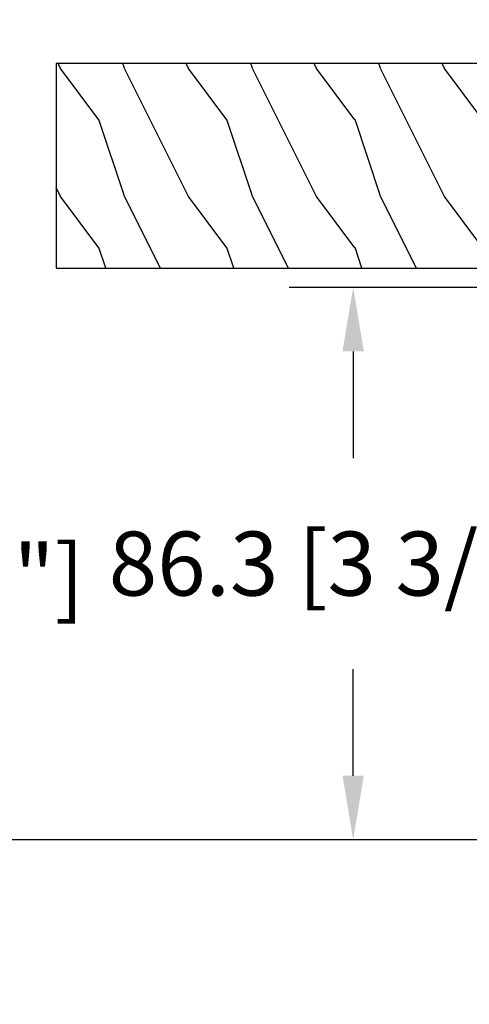
# Model space of a CAD drawing. Units: millimetres. Extents: x 951 to 1586, y -79 to 51.
# Drawn here: x 1057 to 1060, y 35 to 41 of the extents above; entities that cross this region are included whole.
import ezdxf

# ---------------------------------------------------------------- set-up
doc = ezdxf.new("R2010")
doc.units = ezdxf.units.MM
doc.header["$MEASUREMENT"] = 0
doc.header["$PDMODE"] = 3
for name, color, linetype in [('Dimensions-Cotes', 7, 'Continuous'), ('Frame 6.5625 - Cadre 167mm', 4, 'Continuous'), ('Text English-Texte anglais', 7, 'Continuous')]:
    doc.layers.add(name, color=color, linetype=linetype)
doc.styles.add('Century-10', font='GOTHIC.TTF', dxfattribs={"height": 0.3937})
doc.dimstyles.new('1-1', dxfattribs={"dimtxt": 0.3937, "dimasz": 0.3937, "dimexe": 0.3937, "dimexo": 0.3937, "dimgap": 0.3937, "dimtad": 0, "dimtih": 1, "dimtoh": 1, "dimdec": 1, "dimlfac": 25.4, "dimzin": 0, "dimdsep": 46, "dimtxsty": 'Century-10', "dimcen": 0, "dimadec": 1, "dimazin": 0, "dimtfac": 1, "dimtdec": 1, "dimtofl": 0, "dimtmove": 0, "dimatfit": 3, "dimfxl": 1, "dimtolj": 1, "dimtzin": 0, "dimarcsym": 0})

# ---------------------------------------------------------------- blocks, each defined once
blk = doc.blocks.new('PB-048-C')
at = {"color": 1, "linetype": 'Continuous'}
for p, q in [((7.790287722371431, 32.00000000000003), (6.709830214917019, 28.75861827081101)), ((16.30831250875053, 32.00000000000367), (10.69648505069563, 20.77636899362554)), ((27.79029683996487, 32.00000000000003), (26.70983236422762, 28.75859736590067)), ((36.30833911977243, 32.00000000000367), (30.69650314047612, 20.77635195117912)), ((47.7903059575583, 31.99999999999638), (46.70983451353641, 28.75857646098667)), ((56.30836573078705, 32.00000000000365), (50.69652123026026, 20.77633490875452)), ((67.79031507515356, 32.00000000000001), (66.70983666283973, 28.7585555560545)), ((76.3083923418053, 32.00000000000001), (75.74485766581711, 30.87293304901688)), ((96.30841895282356, 32.00000000000365), (90.69655740983762, 20.77630082390898)), ((107.7903333103404, 32.00000000000001), (106.7098409614591, 28.75851374623382)), ((116.3084455638382, 32.00000000000365), (110.6965754996108, 20.77628378146257)), ((127.7903424279357, 32), (126.7098431107715, 28.75849284132346)), ((136.3084721748583, 32.00000000000364), (130.6965935894004, 20.77626673903796)), ((147.7903515455291, 31.99999999999636), (146.6900887585834, 28.78891976182422)), ((156.3084987858783, 32), (150.6966116791991, 20.77624969662793)), ((167.0000000000018, 29.62891127578405), (166.7098474093873, 28.75845103148094)), ((6.690088758603451, 28.78892551413085), (0.6900884299011523, 20.78892576065849)), ((26.69008875860163, 28.7889246923842), (20.69649409558951, 20.77636047241324)), ((46.69008875860891, 28.78892387063026), (40.69008842990661, 20.7889241171579)), ((66.69008875861073, 28.78892304887997), (60.69008842990843, 20.7889232954076)), ((106.6900887586144, 28.78892140537575), (100.6900884299121, 20.78892165190338)), ((126.6900887586162, 28.7889205836218), (120.6900884299139, 20.78892083014945)), ((146.6900887585834, 28.78891976182422), (146.2503350250772, 28.20258150067296)), ((166.6900887585907, 28.78891894007756), (160.6900884298884, 20.7889191866052)), ((85.24485766581711, 26.86194760168293), (80.69008842988296, 20.78892247362093)), ((72.80838488574591, 25.00000000000365), (70.69653932005167, 20.77631786633721)), ((143.2503350250772, 24.20258184307162), (140.6900884298811, 20.78892000835185)), ((0.6964760058108368, 20.77637751484875), (-5.456968210637569e-12, 19.38342847061725)), ((10.70983999156124, 20.75861575992897), (6.709847257339788, 8.758603472411806)), ((20.69649409558951, 20.77636047241324), (10.6964769525548, 0.7763687923798273)), ((30.70984214086275, 20.75859485499316), (26.7098494066413, 8.758582567475997)), ((40.69651218537183, 20.7763434299741), (30.69649504233712, 0.7763517499406873)), ((50.70984429018426, 20.75857395011191), (46.70985155596281, 8.758561662594744)), ((60.69653027515596, 20.77632638754223), (50.69651313212125, 0.7763347075088092)), ((70.70984643949669, 20.75855304520157), (66.70985370527524, 8.7585407576844)), ((80.6965483649401, 20.77630934511036), (70.69653122190539, 0.7763176650769452)), ((90.70984858879456, 20.75853214026576), (86.7098558545731, 8.758519852748591)), ((100.6965664547297, 20.77629230269305), (90.69654931169498, 0.7763006226596332)), ((110.709850738107, 20.75851123535541), (106.7098580038855, 8.758498947838248)), ((120.6965845445138, 20.77627526026119), (110.6965674014791, 0.7762835802277692)), ((130.7098528874085, 20.75849033041595), (126.709860153187, 8.758478042898787)), ((140.6966026342998, 20.77625821783658), (130.6965854912651, 0.776266537803167)), ((150.70985503673, 20.75846942553108), (146.7098623025086, 8.75845713801391)), ((160.6966207240839, 20.77624117540108), (150.6966035810492, 0.7762494953676651)), ((167, 9.628845349969197), (166.7098644518101, 8.758436233085376)), ((6.690087936854979, 8.788925514149042), (0.6900876081526803, 0.7889257606766762)), ((26.69008793685862, 8.788924692398751), (20.69008760815632, 0.7889249389263853)), ((46.69008793682951, 8.788923870597515), (40.69008760812721, 0.7889241171251626)), ((66.6900879368277, 8.788923048850862), (60.6900876081254, 0.7889232953784955)), ((86.69008793685134, 8.78892222711876), (80.69008760814904, 0.7889224736463945)), ((106.690087936835, 8.788921405343004), (100.6900876081327, 0.7889216518706377)), ((126.6900879368332, 8.78892058358906), (120.6900876081309, 0.7889208301167088)), ((146.6900879368404, 8.788919761835132), (140.6900876081381, 0.7889200083627657)), ((166.6900879368532, 8.788918940099393), (160.6900876081509, 0.7889191866270266)), ((0.6964679076609173, 0.7763773135921213), (0.3082784239031753, -3.609557097661309e-12)), ((10.70985703399128, 0.7586009615515934), (10.4569907650548, 1.094235813070554e-11)), ((20.69648599744141, 0.7763602711457054), (20.30830503492689, 2.842170943040401e-14)), ((30.70985918329461, 0.7585800566121463), (30.45699988264096, -1.816147232602816e-11)), ((40.69650408722555, 0.7763432287211174), (40.30833164593423, -1.452349351893645e-11)), ((50.70986133260158, 0.7585591517054269), (50.45700900024167, 1.092814727599034e-11)), ((60.69652217701696, 0.7763261863037911), (60.30835825695431, -1.089972556655994e-11)), ((70.7098634819231, 0.7585382468169115), (70.45701811783692, 3.652189661806915e-12)), ((80.69654026680291, 0.7763091438755652), (80.3083848679762, -3.623767952376511e-12)), ((90.70986563122824, 0.7585173418920164), (90.457027235434, 1.820410489017377e-11)), ((100.6965583565761, 0.7762921014291493), (100.3084114789926, 1.4210854715202e-14)), ((110.709867780537, 0.7584964369743972), (110.4570363530274, 7.290168468898628e-12)), ((120.6965764463657, 0.7762750590045613), (120.3084380900109, -3.623767952376511e-12)), ((130.7098699298367, 0.7584755320385739), (130.45704547061, -1.818989403545856e-11)), ((140.6965945361644, 0.776258016594511), (140.3084647010401, 1.091393642127514e-11)), ((150.7098720791473, 0.7584546271245927), (150.4570545882125, 7.275957614183426e-12)), ((160.6966126259304, 0.7762409741335432), (160.308491312042, -1.455191522836685e-11))]:
    blk.add_line(p, q, dxfattribs=at)
at = {"color": 4}
blk.add_lwpolyline([(88.24485766581711, 23.00000000000001), (88.24485766581711, 32.00000000000001), (97.74485766581711, 32.00000000000001), (97.74485766581711, 23.00000000000001), (100.7448576658171, 23.00000000000001), (100.7448576658171, 32.00000000000001), (143.2503350250772, 32.00000000000001), (143.2503350250772, 23.00000000000001), (146.2503350250772, 23.00000000000001), (146.2503350250772, 32), (167, 32), (167, 0), (0, 2.842170943040401e-14), (-7.275957614183426e-12, 32.00000000000003), (72.74485766581711, 32.00000000000001), (72.74485766581711, 23.00000000000001), (75.74485766581711, 23.00000000000001), (75.74485766581711, 32.00000000000001), (85.24485766581711, 32.00000000000001), (85.24485766581711, 23.00000000000001)], close=True, dxfattribs=at)
blk = doc.blocks.new('*D475')
at = {"layer": 'Defpoints', "color": 0, "transparency": 16777216}
for p in [(1057.640528948551, 42.44737327272622), (1057.640528948551, 41.11178093085977), (1064.215318948551, 41.11178093085977)]:
    blk.add_point(p, dxfattribs=at)
at = {"layer": 'Frame 6.5625 - Cadre 167mm', "color": 0, "lineweight": -2, "transparency": 16777216}
for p, q in [((1057.640528948551, 41.50548093085977), (1057.640528948551, 42.84107327272623)), ((1064.215318948551, 41.50548093085977), (1064.215318948551, 42.84107327272623)), ((1058.034228948551, 42.44737327272622), (1058.807426269274, 42.44737327272622)), ((1063.821618948551, 42.44737327272622), (1063.118588471857, 42.44737327272622))]:
    blk.add_line(p, q, dxfattribs=at)
at = {"layer": 'Frame 6.5625 - Cadre 167mm', "color": 0, "transparency": 16777216}
for points in [[(1058.034228948551, 42.51298993939289), (1058.034228948551, 42.38175660605956), (1057.640528948551, 42.44737327272622)], [(1063.821618948551, 42.51298993939289), (1063.821618948551, 42.38175660605956), (1064.215318948551, 42.44737327272622)]]:
    blk.add_solid(points, dxfattribs=at)
at = {"layer": 'Frame 6.5625 - Cadre 167mm', "color": 0, "transparency": 16777216, "insert": (1060.963007370566, 42.44737327272622), "char_height": 0.3937, "attachment_point": 5, "style": 'Century-10'}
blk.add_mtext('\\A1;167.0 [6 9/16"]', dxfattribs=at)
blk = doc.blocks.new('*D476')
at = {"layer": 'Defpoints', "color": 0, "transparency": 16777216}
for p in [(1056.161955201357, 41.11178093085978), (1057.640528948551, 41.11178093085978), (1062.90429540184, 36.33699353478472)]:
    blk.add_point(p, dxfattribs=at)
at = {"layer": 'Dimensions-Cotes', "color": 0, "lineweight": -2, "transparency": 16777216}
for p, q in [((1057.246828948551, 41.11178093085978), (1055.768255201357, 41.11178093085978)), ((1056.161955201357, 40.71808093085978), (1056.161955201357, 38.603662908636)), ((1056.161955201357, 36.73069353478473), (1056.161955201357, 37.30613904731717)), ((1062.51059540184, 36.33699353478472), (1055.768255201357, 36.33699353478472))]:
    blk.add_line(p, q, dxfattribs=at)
at = {"layer": 'Dimensions-Cotes', "color": 0, "transparency": 16777216}
for points in [[(1056.09633853469, 40.71808093085978), (1056.227571868024, 40.71808093085978), (1056.161955201357, 41.11178093085978)], [(1056.09633853469, 36.73069353478473), (1056.227571868024, 36.73069353478473), (1056.161955201357, 36.33699353478472)]]:
    blk.add_solid(points, dxfattribs=at)
at = {"layer": 'Dimensions-Cotes', "color": 0, "transparency": 16777216, "insert": (1056.161955201357, 37.95490097797628), "char_height": 0.3937, "attachment_point": 5, "style": 'Century-10'}
blk.add_mtext('\\A1;121.3 [4 3/4"]', dxfattribs=at)
blk = doc.blocks.new('*D479')
at = {"layer": 'Defpoints', "color": 0, "transparency": 16777216}
for p in [(1063.339336448551, 39.73383093085978), (1059.468198309649, 36.33699353478472), (1062.90429540184, 36.33699353478472)]:
    blk.add_point(p, dxfattribs=at)
at = {"layer": 'Dimensions-Cotes', "color": 0, "lineweight": -2, "transparency": 16777216}
for p, q in [((1062.945636448551, 39.73383093085978), (1059.074498309649, 39.73383093085978)), ((1059.468198309649, 39.34013093085978), (1059.468198309649, 38.68417416348167)), ((1059.468198309649, 36.73069353478473), (1059.468198309649, 37.38665030216283)), ((1062.51059540184, 36.33699353478472), (1059.074498309649, 36.33699353478472))]:
    blk.add_line(p, q, dxfattribs=at)
at = {"layer": 'Dimensions-Cotes', "color": 0, "transparency": 16777216}
for points in [[(1059.402581642983, 39.34013093085978), (1059.533814976316, 39.34013093085978), (1059.468198309649, 39.73383093085978)], [(1059.402581642983, 36.73069353478473), (1059.533814976316, 36.73069353478473), (1059.468198309649, 36.33699353478472)]]:
    blk.add_solid(points, dxfattribs=at)
at = {"layer": 'Dimensions-Cotes', "color": 0, "transparency": 16777216, "insert": (1059.468198309649, 38.03541223282195), "char_height": 0.3937, "attachment_point": 5, "style": 'Century-10'}
blk.add_mtext('\\A1;86.3 [3 3/8"]', dxfattribs=at)
blk = doc.blocks.new('*D485')
at = {"layer": 'Defpoints', "color": 0, "transparency": 16777216}
for p in [(1053.720518390054, 41.11178093085978), (1057.640528948551, 41.11178093085978), (1057.483006250266, 25.06449483162426)]:
    blk.add_point(p, dxfattribs=at)
at = {"layer": 'Text English-Texte anglais', "color": 0, "lineweight": -2, "transparency": 16777216}
for p, q in [((1057.246828948551, 41.11178093085978), (1053.326818390054, 41.11178093085978)), ((1053.720518390054, 40.71808093085978), (1053.720518390054, 34.61425114610781)), ((1053.720518390054, 25.45819483162426), (1053.720518390054, 30.98771477629136)), ((1057.089306250266, 25.06449483162426), (1053.326818390054, 25.06449483162426))]:
    blk.add_line(p, q, dxfattribs=at)
at = {"layer": 'Text English-Texte anglais', "color": 0, "transparency": 16777216}
for points in [[(1053.654901723387, 40.71808093085978), (1053.786135056721, 40.71808093085978), (1053.720518390054, 41.11178093085978)], [(1053.654901723387, 25.45819483162426), (1053.786135056721, 25.45819483162426), (1053.720518390054, 25.06449483162426)]]:
    blk.add_solid(points, dxfattribs=at)
at = {"layer": 'Text English-Texte anglais', "color": 0, "transparency": 16777216, "insert": (1053.720518390054, 32.80098296119928), "char_height": 0.3937, "attachment_point": 5, "rotation": 90, "style": 'Century-10'}
blk.add_mtext('\\A1;FRAME SIZE', dxfattribs=at)
blk = doc.blocks.new('*D445')
at = {"layer": 'Defpoints', "color": 0, "transparency": 16777216}
for p in [(1056.142687177906, 36.33699353478723), (1062.90429540184, 36.33699353478723), (1062.904310794799, 30.82825662770169)]:
    blk.add_point(p, dxfattribs=at)
at = {"layer": 'Text English-Texte anglais', "color": 0, "lineweight": -2, "transparency": 16777216}
for p, q in [((1062.51059540184, 36.33699353478723), (1055.748987177906, 36.33699353478723)), ((1056.142687177906, 35.94329353478722), (1056.142687177906, 35.74224224387513)), ((1056.142687177906, 31.22195662770169), (1056.142687177906, 31.40618942266507)), ((1062.510610794799, 30.82825662770169), (1055.748987177906, 30.82825662770169))]:
    blk.add_line(p, q, dxfattribs=at)
at = {"layer": 'Text English-Texte anglais', "color": 0, "transparency": 16777216}
for points in [[(1056.077070511239, 35.94329353478722), (1056.208303844572, 35.94329353478722), (1056.142687177906, 36.33699353478723)], [(1056.077070511239, 31.22195662770169), (1056.208303844572, 31.22195662770169), (1056.142687177906, 30.82825662770169)]]:
    blk.add_solid(points, dxfattribs=at)
at = {"layer": 'Text English-Texte anglais', "color": 0, "transparency": 16777216, "insert": (1056.142687177905, 33.57421583326979), "char_height": 0.3937, "attachment_point": 5, "rotation": 90, "style": 'Century-10'}
blk.add_mtext('\\A1;VISIBLE GLASS', dxfattribs=at)

msp = doc.modelspace()

# ---------------------------------------------------------------- block references
at = {"layer": 'Frame 6.5625 - Cadre 167mm', "xscale": -0.03937, "yscale": 0.03937, "zscale": 0.03937, "rotation": 180}
msp.add_blockref('PB-048-C', (1057.640528948551, 41.11178093085977), dxfattribs=at)

# ---------------------------------------------------------------- dimensions: what is measured, and where the dimension line sits
at = {"layer": 'Dimensions-Cotes'}
dim = msp.add_linear_dim(base=(1056.161955201357, 41.11178093085978), p1=(1062.904295401839, 36.33699353478471), p2=(1057.640528948551, 41.11178093085977), angle=90, dimstyle='1-1', dxfattribs=at)
dim.commit()
dim.dimension.update_dxf_attribs({"geometry": '*D476', "text_midpoint": (1056.161955201357, 37.95490097797628), "dimtype": 160})
dim = msp.add_linear_dim(base=(1059.468198309649, 36.33699353478472), p1=(1063.339336448551, 39.73383093085977), p2=(1062.904295401839, 36.33699353478471), angle=90, dimstyle='1-1', dxfattribs=at)
dim.commit()
dim.dimension.update_dxf_attribs({"geometry": '*D479', "text_midpoint": (1059.468198309649, 38.03541223282195)})
at = {"layer": 'Frame 6.5625 - Cadre 167mm', "color": 0}
dim = msp.add_linear_dim(base=(1057.640528948551, 42.44737327272622), p1=(1064.215318948551, 41.11178093085977), p2=(1057.640528948551, 41.11178093085977), dimstyle='1-1', dxfattribs=at)
dim.commit()
dim.dimension.update_dxf_attribs({"geometry": '*D475', "text_midpoint": (1060.963007370566, 42.44737327272622), "dimtype": 160})
at = {"layer": 'Text English-Texte anglais'}
for base, p1, p2, text, picture, middle in [((1053.720518390054, 41.11178093085978), (1057.483006250266, 25.06449483162424), (1057.640528948551, 41.11178093085977), 'FRAME SIZE', '*D485', (1053.720518390054, 32.80098296119928)), ((1056.142687177906, 36.33699353478723), (1062.904310794798, 30.82825662770168), (1062.904295401839, 36.33699353478721), 'VISIBLE GLASS', '*D445', (1056.142687177905, 33.57421583326979))]:
    dim = msp.add_linear_dim(base=base, p1=p1, p2=p2, angle=90, text=text, dimstyle='1-1', dxfattribs=at)
    dim.commit()
    dim.dimension.update_dxf_attribs({"geometry": picture, "text_midpoint": middle, "dimtype": 160, "text_rotation": 90})

doc.saveas('drawing.dxf')
